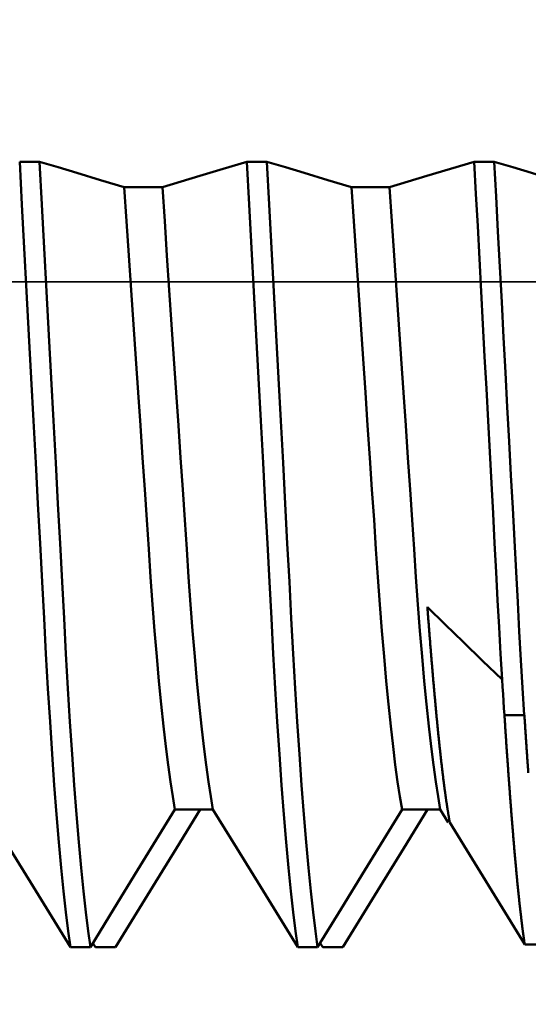
# Model space of a CAD drawing. Extents: x -50 to 77, y -69 to 65.
# Drawn here: x 33 to 34, y -2 to 1 of the extents above; entities that cross this region are included whole.
import ezdxf

# ---------------------------------------------------------------- set-up
doc = ezdxf.new("R2010")
doc.units = 0
doc.header["$PDMODE"] = 1
doc.linetypes.add('LONGDASH_DASH', pattern=[10.5, 6, -0.75, 3, -0.75])
for name, color, linetype, lineweight in [('1', 4, 'Continuous', 50), ('2', 7, 'Continuous', 25), ('4', 2, 'LONGDASH_DASH', 25), ('CUT', 1, 'Continuous', 25), ('SK2', 7, 'Continuous', 25), ('SK4', 2, 'LONGDASH_DASH', 25)]:
    doc.layers.add(name, color=color, linetype=linetype, lineweight=lineweight)
doc.styles.add('STANDARD 3.5 mm', font='monos.ttf', dxfattribs={"height": 3.5})
doc.dimstyles.new('AM_DIN', dxfattribs={"dimtxt": 3.5, "dimasz": 2.5, "dimexe": 2, "dimexo": 1, "dimgap": 1, "dimtad": 1, "dimdec": 1, "dimzin": 0, "dimdsep": 46, "dimtxsty": 'STANDARD 3.5 mm', "dimcen": 0.09, "dimadec": 0, "dimazin": 2, "dimtm": 1e-09, "dimtfac": 0.707107, "dimtmove": 0, "dimatfit": 3, "dimfxl": 1, "dimtolj": 1, "dimtzin": 0, "dimlwd": -1, "dimlwe": -1, "dimarcsym": 0})

# ---------------------------------------------------------------- blocks, each defined once
blk = doc.blocks.new('*D3')
at = {"layer": '2', "color": 0}
for p, q in [((17, -2.175), (17, -32)), ((35, -2.375), (35, -32)), ((19.5, -30), (32.5, -30))]:
    blk.add_line(p, q, dxfattribs=at)
for points in [[(19.5, -29.5833), (19.5, -30.4167), (17, -30)], [(32.5, -30.4167), (32.5, -29.5833), (35, -30)]]:
    blk.add_solid(points, dxfattribs=at)
at = {"layer": 'DEFPOINTS', "color": 0}
for p in [(17, -1.175), (35, -1.375), (35, -20)]:
    blk.add_point(p, dxfattribs=at)
at = {"layer": '2', "color": 0, "insert": (26, -27.1887), "char_height": 3.5, "attachment_point": 5, "style": 'STANDARD 3.5 mm'}
blk.add_mtext('\\A1;18.0', dxfattribs=at)
blk = doc.blocks.new('*D4')
at = {"layer": '2', "color": 0}
for p, q in [((0, -1), (0, -47)), ((36.375, -1), (36.375, -47)), ((2.5, -45), (33.875, -45))]:
    blk.add_line(p, q, dxfattribs=at)
for points in [[(2.5, -44.5833), (2.5, -45.4167), (0, -45)], [(33.875, -45.4167), (33.875, -44.5833), (36.375, -45)]]:
    blk.add_solid(points, dxfattribs=at)
at = {"layer": 'DEFPOINTS', "color": 0}
for p in [(0, 0), (36.375, 0), (36.375, -35)]:
    blk.add_point(p, dxfattribs=at)
at = {"layer": '2', "color": 0, "insert": (18.1875, -42.1887), "char_height": 3.5, "attachment_point": 5, "style": 'STANDARD 3.5 mm'}
blk.add_mtext('\\A1;36.4', dxfattribs=at)
blk = doc.blocks.new('*D11')
at = {"layer": 'DEFPOINTS', "color": 0}
for p in [(36.375, 0), (-21, -0.85), (36.375, -50)]:
    blk.add_point(p, dxfattribs=at)
at = {"layer": 'SK2', "color": 0}
for p, q in [((36.375, -1), (36.375, -62)), ((-21, -1.85), (-21, -62)), ((-18.5, -60), (33.875, -60))]:
    blk.add_line(p, q, dxfattribs=at)
for points in [[(-18.5, -59.5833), (-18.5, -60.4167), (-21, -60)], [(33.875, -60.4167), (33.875, -59.5833), (36.375, -60)]]:
    blk.add_solid(points, dxfattribs=at)
at = {"layer": 'SK2', "color": 0, "insert": (7.6875, -57.1992), "char_height": 3.5, "attachment_point": 5, "style": 'STANDARD 3.5 mm'}
blk.add_mtext('\\A1;57.4', dxfattribs=at)

msp = doc.modelspace()

# ---------------------------------------------------------------- linework, layer by layer
at = {"layer": '1'}
for p, q in [((32.6328, 0.2643), (32.5889, 0.2643)), ((33.1328, 0.2643), (33.0889, 0.2643)), ((33.6328, 0.2643), (33.5889, 0.2643)), ((32.9028, 0.2083), (32.8191, 0.2083)), ((33.4028, 0.2083), (33.3191, 0.2083)), ((33.6992, -0.9531), (33.6554, -0.9531)), ((32.9305, -1.1606), (33.0142, -1.1606)), ((33.4305, -1.1606), (33.5142, -1.1606)), ((33.5142, -1.1606), (33.5319, -1.1894)), ((33.5352, -1.1894), (33.6999, -1.4574)), ((32.7005, -1.4636), (32.7444, -1.4636)), ((32.7556, -1.4636), (32.75, -1.4545)), ((32.7995, -1.4636), (32.7556, -1.4636)), ((33.2005, -1.4636), (33.2444, -1.4636)), ((33.2556, -1.4636), (33.25, -1.4545)), ((33.2995, -1.4636), (33.2556, -1.4636))]:
    msp.add_line(p, q, dxfattribs=at)
for points in [[(32.7005, -1.4636), (32.6955, -1.4279), (32.6904, -1.3866), (32.6853, -1.3401), (32.6801, -1.2886), (32.6751, -1.2324), (32.6701, -1.1719), (32.6651, -1.1073), (32.6603, -1.0392), (32.6557, -0.968), (32.6512, -0.8943), (32.6468, -0.8185), (32.6426, -0.7408), (32.6383, -0.6597), (32.6338, -0.5752), (32.6291, -0.4879), (32.6243, -0.3979), (32.6194, -0.3058), (32.6144, -0.212), (32.6093, -0.117), (32.6042, -0.0213), (32.5991, 0.0745), (32.594, 0.1699), (32.5889, 0.2643)], [(32.7444, -1.4636), (32.7394, -1.4279), (32.7343, -1.3866), (32.7291, -1.3401), (32.724, -1.2886), (32.719, -1.2324), (32.7139, -1.1719), (32.709, -1.1073), (32.7042, -1.0392), (32.6995, -0.968), (32.695, -0.8943), (32.6907, -0.8185), (32.6865, -0.7408), (32.6822, -0.6597), (32.6777, -0.5752), (32.673, -0.4879), (32.6682, -0.3979), (32.6633, -0.3058), (32.6583, -0.212), (32.6532, -0.117), (32.6481, -0.0213), (32.643, 0.0745), (32.6379, 0.1699), (32.6328, 0.2643)], [(33.2005, -1.4636), (33.1955, -1.4279), (33.1904, -1.3866), (33.1853, -1.3401), (33.1801, -1.2886), (33.1751, -1.2324), (33.1701, -1.1719), (33.1651, -1.1073), (33.1603, -1.0392), (33.1557, -0.968), (33.1512, -0.8943), (33.1468, -0.8185), (33.1426, -0.7408), (33.1383, -0.6597), (33.1338, -0.5752), (33.1291, -0.4879), (33.1243, -0.3979), (33.1194, -0.3058), (33.1144, -0.212), (33.1093, -0.117), (33.1042, -0.0213), (33.0991, 0.0745), (33.094, 0.1699), (33.0889, 0.2643)], [(33.2444, -1.4636), (33.2394, -1.4279), (33.2343, -1.3866), (33.2291, -1.3401), (33.224, -1.2886), (33.219, -1.2324), (33.2139, -1.1719), (33.209, -1.1073), (33.2042, -1.0392), (33.1995, -0.968), (33.195, -0.8943), (33.1907, -0.8185), (33.1865, -0.7408), (33.1822, -0.6597), (33.1777, -0.5752), (33.173, -0.4879), (33.1682, -0.3979), (33.1633, -0.3058), (33.1583, -0.212), (33.1532, -0.117), (33.1481, -0.0213), (33.143, 0.0745), (33.1379, 0.1699), (33.1328, 0.2643)], [(33.65, -0.875), (33.6468, -0.818), (33.6436, -0.7598), (33.6404, -0.7), (33.6372, -0.6384), (33.6338, -0.5749), (33.6303, -0.5096), (33.6267, -0.4429), (33.6231, -0.3748), (33.6194, -0.3055), (33.6156, -0.2353), (33.6118, -0.1643), (33.608, -0.0929), (33.6042, -0.0211), (33.6003, 0.0507), (33.5965, 0.1224), (33.5927, 0.1936), (33.5889, 0.2643)], [(33.6986, -0.9531), (33.695, -0.8932), (33.6915, -0.8321), (33.6881, -0.7693), (33.6846, -0.7046), (33.681, -0.6379), (33.6773, -0.5689), (33.6735, -0.4981), (33.6697, -0.4255), (33.6657, -0.3514), (33.6617, -0.2759), (33.6576, -0.1995), (33.6535, -0.1224), (33.6493, -0.0448), (33.6452, 0.0329), (33.641, 0.1106), (33.6369, 0.1878), (33.6328, 0.2643)], [(32.9305, -1.1606), (32.9255, -1.1322), (32.9204, -1.0994), (32.9153, -1.0625), (32.9102, -1.0217), (32.9051, -0.9772), (32.9001, -0.9292), (32.8952, -0.878), (32.8904, -0.824), (32.8857, -0.7677), (32.8812, -0.7093), (32.8769, -0.6493), (32.8727, -0.5877), (32.8684, -0.5235), (32.8639, -0.4566), (32.8592, -0.3874), (32.8544, -0.3162), (32.8495, -0.2433), (32.8445, -0.169), (32.8394, -0.0937), (32.8343, -0.0179), (32.8292, 0.058), (32.8241, 0.1335), (32.8191, 0.2083)], [(33.0142, -1.1606), (33.0092, -1.1322), (33.0041, -1.0994), (32.999, -1.0625), (32.9939, -1.0217), (32.9888, -0.9772), (32.9838, -0.9292), (32.9789, -0.878), (32.9741, -0.824), (32.9694, -0.7677), (32.9649, -0.7093), (32.9606, -0.6493), (32.9564, -0.5877), (32.9521, -0.5235), (32.9476, -0.4566), (32.9429, -0.3874), (32.9382, -0.3162), (32.9332, -0.2433), (32.9282, -0.169), (32.9232, -0.0937), (32.9181, -0.0179), (32.913, 0.058), (32.9079, 0.1335), (32.9028, 0.2083)], [(33.4305, -1.1606), (33.4255, -1.1322), (33.4204, -1.0994), (33.4153, -1.0625), (33.4102, -1.0217), (33.4051, -0.9772), (33.4001, -0.9292), (33.3952, -0.878), (33.3904, -0.824), (33.3857, -0.7677), (33.3812, -0.7093), (33.3769, -0.6493), (33.3727, -0.5877), (33.3684, -0.5235), (33.3639, -0.4566), (33.3592, -0.3874), (33.3544, -0.3162), (33.3495, -0.2433), (33.3445, -0.169), (33.3394, -0.0937), (33.3343, -0.0179), (33.3292, 0.058), (33.3241, 0.1335), (33.3191, 0.2083)], [(33.5142, -1.1606), (33.5092, -1.1322), (33.5041, -1.0994), (33.499, -1.0625), (33.4939, -1.0217), (33.4888, -0.9772), (33.4838, -0.9292), (33.4789, -0.878), (33.4741, -0.824), (33.4694, -0.7677), (33.4649, -0.7093), (33.4606, -0.6493), (33.4564, -0.5877), (33.4521, -0.5235), (33.4476, -0.4566), (33.4429, -0.3874), (33.4382, -0.3162), (33.4332, -0.2433), (33.4282, -0.169), (33.4232, -0.0937), (33.4181, -0.0179), (33.413, 0.058), (33.4079, 0.1335), (33.4028, 0.2083)], [(33.5352, -1.1894), (33.535, -1.1883), (33.5348, -1.1873), (33.5347, -1.1862), (33.5345, -1.1851), (33.5343, -1.1841), (33.5341, -1.183), (33.5339, -1.1819), (33.5337, -1.1808), (33.5335, -1.1797), (33.5333, -1.1786), (33.5331, -1.1775), (33.5329, -1.1764), (33.5327, -1.1752), (33.5325, -1.1741), (33.5323, -1.173), (33.5321, -1.1718), (33.5319, -1.1706), (33.5318, -1.1695), (33.5316, -1.1683), (33.5314, -1.1671), (33.5312, -1.1659), (33.531, -1.1648), (33.5308, -1.1636), (33.5306, -1.1624), (33.5304, -1.1611), (33.5302, -1.1599), (33.53, -1.1587), (33.5298, -1.1575), (33.5296, -1.1562), (33.5294, -1.155), (33.5292, -1.1537), (33.529, -1.1525), (33.5289, -1.1512), (33.5287, -1.1499), (33.5285, -1.1486), (33.5283, -1.1474), (33.5281, -1.1461), (33.5279, -1.1448), (33.5277, -1.1434), (33.5275, -1.1421), (33.5273, -1.1408), (33.5271, -1.1395), (33.5269, -1.1382), (33.5267, -1.1368), (33.5265, -1.1355), (33.5263, -1.1341), (33.5261, -1.1327), (33.526, -1.1314), (33.5258, -1.13), (33.5256, -1.1286), (33.5254, -1.1272), (33.5252, -1.1258), (33.525, -1.1244), (33.5248, -1.123), (33.5246, -1.1216), (33.5244, -1.1202), (33.5242, -1.1188), (33.524, -1.1173), (33.5238, -1.1159), (33.5236, -1.1144), (33.5234, -1.113), (33.5233, -1.1115), (33.5231, -1.11), (33.5229, -1.1086), (33.5227, -1.1071), (33.5225, -1.1056), (33.5223, -1.1041), (33.5221, -1.1026), (33.5219, -1.1011), (33.5217, -1.0996), (33.5215, -1.098), (33.5213, -1.0965), (33.5211, -1.095), (33.5209, -1.0934), (33.5207, -1.0919), (33.5205, -1.0903), (33.5204, -1.0888), (33.5202, -1.0872), (33.52, -1.0856), (33.5198, -1.0841), (33.5196, -1.0825), (33.5194, -1.0809), (33.5192, -1.0793), (33.519, -1.0777), (33.5188, -1.0761), (33.5186, -1.0744), (33.5184, -1.0728), (33.5182, -1.0712), (33.518, -1.0695), (33.5178, -1.0679), (33.5176, -1.0662), (33.5175, -1.0646), (33.5173, -1.0629), (33.5171, -1.0612), (33.5169, -1.0596), (33.5167, -1.0579), (33.5165, -1.0562), (33.5163, -1.0545), (33.5161, -1.0528), (33.5159, -1.0511), (33.5157, -1.0494), (33.5155, -1.0477), (33.5153, -1.0459), (33.5151, -1.0442), (33.5149, -1.0424), (33.5147, -1.0407), (33.5146, -1.0389), (33.5144, -1.0372), (33.5142, -1.0354), (33.514, -1.0337), (33.5138, -1.0319), (33.5136, -1.0301), (33.5134, -1.0283), (33.5132, -1.0265), (33.513, -1.0247), (33.5128, -1.0229), (33.5126, -1.0211), (33.5124, -1.0193), (33.5122, -1.0174), (33.512, -1.0156), (33.5119, -1.0138), (33.5117, -1.0119), (33.5115, -1.0101), (33.5113, -1.0082), (33.5111, -1.0063), (33.5109, -1.0045), (33.5107, -1.0026), (33.5105, -1.0007), (33.5103, -0.9988), (33.5101, -0.9969), (33.5099, -0.995), (33.5097, -0.9931), (33.5095, -0.9912), (33.5093, -0.9893), (33.5091, -0.9874), (33.509, -0.9855), (33.5088, -0.9835), (33.5086, -0.9816), (33.5084, -0.9796), (33.5082, -0.9777), (33.508, -0.9757), (33.5078, -0.9738), (33.5076, -0.9718), (33.5074, -0.9698), (33.5072, -0.9678), (33.507, -0.9659), (33.5068, -0.9639), (33.5066, -0.9619), (33.5064, -0.9599), (33.5062, -0.9579), (33.5061, -0.9558), (33.5059, -0.9538), (33.5057, -0.9518), (33.5055, -0.9498), (33.5053, -0.9477), (33.5051, -0.9457), (33.5049, -0.9436), (33.5047, -0.9416), (33.5045, -0.9395), (33.5043, -0.9374), (33.5041, -0.9354), (33.5039, -0.9333), (33.5037, -0.9312), (33.5035, -0.9291), (33.5034, -0.927), (33.5032, -0.9249), (33.503, -0.9228), (33.5028, -0.9207), (33.5026, -0.9186), (33.5024, -0.9165), (33.5022, -0.9144), (33.502, -0.9122), (33.5018, -0.9101), (33.5016, -0.9079), (33.5014, -0.9058), (33.5012, -0.9036), (33.501, -0.9015), (33.5008, -0.8993), (33.5006, -0.8971), (33.5005, -0.895), (33.5003, -0.8928), (33.5001, -0.8906), (33.4999, -0.8884), (33.4997, -0.8862), (33.4995, -0.884), (33.4993, -0.8818), (33.4991, -0.8796), (33.4989, -0.8774), (33.4987, -0.8751), (33.4985, -0.8729), (33.4983, -0.8707), (33.4981, -0.8684), (33.4979, -0.8662), (33.4977, -0.8639), (33.4976, -0.8617), (33.4974, -0.8594), (33.4972, -0.8572), (33.497, -0.8549), (33.4968, -0.8526), (33.4966, -0.8503), (33.4964, -0.8481), (33.4962, -0.8458), (33.496, -0.8435), (33.4958, -0.8412), (33.4956, -0.8389), (33.4954, -0.8365), (33.4952, -0.8342), (33.495, -0.8319), (33.4948, -0.8296), (33.4947, -0.8273), (33.4945, -0.8249), (33.4943, -0.8226), (33.4941, -0.8202), (33.4939, -0.8179), (33.4937, -0.8155), (33.4935, -0.8132), (33.4933, -0.8108), (33.4931, -0.8084), (33.4929, -0.806), (33.4927, -0.8037), (33.4925, -0.8013), (33.4923, -0.7989), (33.4921, -0.7965), (33.492, -0.7941), (33.4918, -0.7917), (33.4916, -0.7893), (33.4914, -0.7869), (33.4912, -0.7844), (33.491, -0.782), (33.4908, -0.7796), (33.4906, -0.7771), (33.4904, -0.7747), (33.4902, -0.7723), (33.49, -0.7698), (33.4898, -0.7674), (33.4896, -0.7649), (33.4894, -0.7624), (33.4892, -0.76), (33.4891, -0.7575), (33.4889, -0.755), (33.4887, -0.7525), (33.4885, -0.7501), (33.4883, -0.7476), (33.4881, -0.7451), (33.4879, -0.7426), (33.4877, -0.7401), (33.4875, -0.7376), (33.4873, -0.7351), (33.4871, -0.7325), (33.4869, -0.73), (33.4867, -0.7275), (33.4865, -0.725), (33.4863, -0.7224), (33.4862, -0.7199), (33.486, -0.7173), (33.4858, -0.7148)], [(33.6554, -0.9531), (33.6543, -0.9377), (33.6532, -0.9222), (33.6522, -0.9066), (33.6511, -0.8908), (33.65, -0.875)], [(33.6999, -1.4574), (33.6998, -1.4562), (33.6996, -1.4551), (33.6994, -1.4539), (33.6992, -1.4527), (33.6991, -1.4515), (33.6989, -1.4503), (33.6987, -1.4491), (33.6985, -1.4479), (33.6984, -1.4467), (33.6982, -1.4455), (33.698, -1.4443), (33.6978, -1.443), (33.6977, -1.4418), (33.6975, -1.4405), (33.6973, -1.4393), (33.6972, -1.438), (33.697, -1.4367), (33.6968, -1.4355), (33.6966, -1.4342), (33.6965, -1.4329), (33.6963, -1.4316), (33.6961, -1.4303), (33.6959, -1.429), (33.6958, -1.4277), (33.6956, -1.4263), (33.6954, -1.425), (33.6952, -1.4237), (33.6951, -1.4223), (33.6949, -1.4209), (33.6947, -1.4196), (33.6945, -1.4182), (33.6944, -1.4168), (33.6942, -1.4155), (33.694, -1.4141), (33.6938, -1.4127), (33.6937, -1.4113), (33.6935, -1.4099), (33.6933, -1.4085), (33.6931, -1.407), (33.693, -1.4056), (33.6928, -1.4042), (33.6926, -1.4027), (33.6924, -1.4013), (33.6923, -1.3998), (33.6921, -1.3983), (33.6919, -1.3969), (33.6918, -1.3954), (33.6916, -1.3939), (33.6914, -1.3924), (33.6912, -1.3909), (33.6911, -1.3894), (33.6909, -1.3879), (33.6907, -1.3864), (33.6905, -1.3849), (33.6904, -1.3833), (33.6902, -1.3818), (33.69, -1.3803), (33.6898, -1.3787), (33.6897, -1.3771), (33.6895, -1.3756), (33.6893, -1.374), (33.6891, -1.3724), (33.689, -1.3708), (33.6888, -1.3693), (33.6886, -1.3677), (33.6884, -1.3661), (33.6883, -1.3644), (33.6881, -1.3628), (33.6879, -1.3612), (33.6877, -1.3596), (33.6876, -1.3579), (33.6874, -1.3563), (33.6872, -1.3546), (33.6871, -1.353), (33.6869, -1.3513), (33.6867, -1.3497), (33.6865, -1.348), (33.6864, -1.3463), (33.6862, -1.3446), (33.686, -1.3429), (33.6858, -1.3412), (33.6857, -1.3395), (33.6855, -1.3378), (33.6853, -1.3361), (33.6851, -1.3343), (33.685, -1.3326), (33.6848, -1.3309), (33.6846, -1.3291), (33.6844, -1.3274), (33.6843, -1.3256), (33.6841, -1.3238), (33.6839, -1.3221), (33.6837, -1.3203), (33.6836, -1.3185), (33.6834, -1.3167), (33.6832, -1.3149), (33.683, -1.3131), (33.6829, -1.3113), (33.6827, -1.3095), (33.6825, -1.3077), (33.6824, -1.3058), (33.6822, -1.304), (33.682, -1.3022), (33.6818, -1.3003), (33.6817, -1.2985), (33.6815, -1.2966), (33.6813, -1.2947), (33.6811, -1.2929), (33.681, -1.291), (33.6808, -1.2891), (33.6806, -1.2872), (33.6804, -1.2853), (33.6803, -1.2834), (33.6801, -1.2815), (33.6799, -1.2796), (33.6797, -1.2777), (33.6796, -1.2757), (33.6794, -1.2738), (33.6792, -1.2719), (33.679, -1.2699), (33.6789, -1.268), (33.6787, -1.266), (33.6785, -1.264), (33.6783, -1.2621), (33.6782, -1.2601), (33.678, -1.2581), (33.6778, -1.2561), (33.6776, -1.2541), (33.6775, -1.2521), (33.6773, -1.2501), (33.6771, -1.2481), (33.677, -1.2461), (33.6768, -1.2441), (33.6766, -1.2421), (33.6764, -1.24), (33.6763, -1.238), (33.6761, -1.2359), (33.6759, -1.2339), (33.6757, -1.2318), (33.6756, -1.2298), (33.6754, -1.2277), (33.6752, -1.2256), (33.675, -1.2235), (33.6749, -1.2214), (33.6747, -1.2193), (33.6745, -1.2172), (33.6743, -1.2151), (33.6742, -1.213), (33.674, -1.2109), (33.6738, -1.2088), (33.6736, -1.2067), (33.6735, -1.2045), (33.6733, -1.2024), (33.6731, -1.2002), (33.6729, -1.1981), (33.6728, -1.1959), (33.6726, -1.1938), (33.6724, -1.1916), (33.6723, -1.1894), (33.6721, -1.1872), (33.6719, -1.1851), (33.6717, -1.1829), (33.6716, -1.1807), (33.6714, -1.1785), (33.6712, -1.1763), (33.671, -1.174), (33.6709, -1.1718), (33.6707, -1.1696), (33.6705, -1.1674), (33.6703, -1.1651), (33.6702, -1.1629), (33.67, -1.1606), (33.6698, -1.1584), (33.6696, -1.1561), (33.6695, -1.1539), (33.6693, -1.1516), (33.6691, -1.1493), (33.6689, -1.147), (33.6688, -1.1448), (33.6686, -1.1425), (33.6684, -1.1402), (33.6682, -1.1379), (33.6681, -1.1356), (33.6679, -1.1333), (33.6677, -1.1309), (33.6675, -1.1286), (33.6674, -1.1263), (33.6672, -1.1239), (33.667, -1.1216), (33.6669, -1.1193), (33.6667, -1.1169), (33.6665, -1.1146), (33.6663, -1.1122), (33.6662, -1.1098), (33.666, -1.1075), (33.6658, -1.1051), (33.6656, -1.1027), (33.6655, -1.1003), (33.6653, -1.0979), (33.6651, -1.0955), (33.6649, -1.0931), (33.6648, -1.0907), (33.6646, -1.0883), (33.6644, -1.0859), (33.6642, -1.0834), (33.6641, -1.081), (33.6639, -1.0786), (33.6637, -1.0761), (33.6635, -1.0737), (33.6634, -1.0712), (33.6632, -1.0688), (33.663, -1.0663), (33.6628, -1.0638), (33.6627, -1.0614), (33.6625, -1.0589), (33.6623, -1.0564), (33.6622, -1.0539), (33.662, -1.0514), (33.6618, -1.0489), (33.6616, -1.0464), (33.6615, -1.0439), (33.6613, -1.0414), (33.6611, -1.0389), (33.6609, -1.0364), (33.6608, -1.0338), (33.6606, -1.0313), (33.6604, -1.0288), (33.6602, -1.0262), (33.6601, -1.0237), (33.6599, -1.0211), (33.6597, -1.0186), (33.6595, -1.016), (33.6594, -1.0134), (33.6592, -1.0109), (33.659, -1.0083), (33.6588, -1.0057), (33.6587, -1.0031), (33.6585, -1.0005), (33.6583, -0.9979), (33.6581, -0.9953), (33.658, -0.9927), (33.6578, -0.9901), (33.6576, -0.9875), (33.6575, -0.9849), (33.6573, -0.9822), (33.6571, -0.9796), (33.6569, -0.977), (33.6568, -0.9743), (33.6566, -0.9717), (33.6564, -0.969), (33.6562, -0.9664), (33.6561, -0.9637), (33.6559, -0.961), (33.6557, -0.9584), (33.6555, -0.9557), (33.6554, -0.953)], [(33.7079, -1.08), (33.7077, -1.0781), (33.7076, -1.0762), (33.7075, -1.0743), (33.7073, -1.0724), (33.7072, -1.0705), (33.707, -1.0686), (33.7069, -1.0667), (33.7068, -1.0648), (33.7066, -1.0629), (33.7065, -1.061), (33.7064, -1.0591), (33.7062, -1.0571), (33.7061, -1.0552), (33.706, -1.0533), (33.7058, -1.0513), (33.7057, -1.0494), (33.7056, -1.0475), (33.7054, -1.0455), (33.7053, -1.0436), (33.7052, -1.0416), (33.705, -1.0397), (33.7049, -1.0377), (33.7048, -1.0358), (33.7046, -1.0338), (33.7045, -1.0319), (33.7044, -1.0299), (33.7042, -1.0279), (33.7041, -1.026), (33.704, -1.024), (33.7038, -1.022), (33.7037, -1.02), (33.7036, -1.0181), (33.7034, -1.0161), (33.7033, -1.0141), (33.7031, -1.0121), (33.703, -1.0101), (33.7029, -1.0081), (33.7027, -1.0061), (33.7026, -1.0041), (33.7025, -1.0021), (33.7023, -1.0001), (33.7022, -0.9981), (33.7021, -0.996), (33.7019, -0.994), (33.7018, -0.992), (33.7017, -0.99), (33.7015, -0.988), (33.7014, -0.9859), (33.7013, -0.9839), (33.7011, -0.9819), (33.701, -0.9798), (33.7009, -0.9778), (33.7007, -0.9757), (33.7006, -0.9737), (33.7005, -0.9716), (33.7003, -0.9696), (33.7002, -0.9675), (33.7001, -0.9655), (33.6999, -0.9634), (33.6998, -0.9613), (33.6996, -0.9593), (33.6995, -0.9572), (33.6994, -0.9551), (33.6992, -0.9531)]]:
    msp.add_lwpolyline(points, dxfattribs=at)
at = {"layer": '1', "flags": 128}
for points in [[(32.8191, 0.2083), (32.767, 0.224), (32.715, 0.2396), (32.6739, 0.252), (32.6328, 0.2643)], [(33.0889, 0.2643), (33.0369, 0.2487), (32.9849, 0.233), (32.9439, 0.2207), (32.9028, 0.2083)], [(33.3191, 0.2083), (33.267, 0.224), (33.215, 0.2396), (33.1739, 0.252), (33.1328, 0.2643)], [(33.5889, 0.2643), (33.5369, 0.2487), (33.4849, 0.233), (33.4439, 0.2207), (33.4028, 0.2083)], [(33.8191, 0.2083), (33.767, 0.224), (33.715, 0.2396), (33.6739, 0.252), (33.6328, 0.2643)], [(33.65, -0.875), (33.6073, -0.8335), (33.5646, -0.792), (33.5252, -0.7538), (33.4858, -0.7155)], [(32.5142, -1.1606), (32.5663, -1.2453), (32.6184, -1.33), (32.6594, -1.3968), (32.7005, -1.4636)], [(32.7444, -1.4636), (32.7964, -1.3789), (32.8484, -1.2942), (32.8895, -1.2274), (32.9305, -1.1606)], [(32.9858, -1.1606), (32.9337, -1.2453), (32.8816, -1.33), (32.8406, -1.3968), (32.7995, -1.4636)], [(33.0142, -1.1606), (33.0663, -1.2453), (33.1184, -1.33), (33.1594, -1.3968), (33.2005, -1.4636)], [(33.2444, -1.4636), (33.2964, -1.3789), (33.3484, -1.2942), (33.3895, -1.2274), (33.4305, -1.1606)], [(33.4858, -1.1606), (33.4337, -1.2453), (33.3816, -1.33), (33.3406, -1.3968), (33.2995, -1.4636)], [(33.6999, -1.4573), (33.7109, -1.4573), (33.7219, -1.4573), (33.7329, -1.4573), (33.7438, -1.4573)]]:
    msp.add_lwpolyline(points, dxfattribs=at)
at = {"layer": '4'}
msp.add_line((-2, 0), (38.375, 0), dxfattribs=at)
at = {"layer": 'CUT'}
msp.add_lwpolyline([(25, 1.56), (33.7621, 1.56), (35, 1.375), (35, 0), (25, 0)], close=True, dxfattribs=at)
at = {"layer": 'SK4'}
msp.add_line((-23, 0), (38.375, 0), dxfattribs=at)

# ---------------------------------------------------------------- dimensions: what is measured, and where the dimension line sits
at = {"layer": '2'}
for base, p1, p2, picture, middle in [((36.375, -45), (0, 0), (36.375, 0), '*D4', (18.1875, -45)), ((35, -30), (17, -1.175), (35, -1.375), '*D3', (26, -30))]:
    dim = msp.add_linear_dim(base=base, p1=p1, p2=p2, dimstyle='AM_DIN', dxfattribs=at)
    dim.commit()
    dim.dimension.update_dxf_attribs({"geometry": picture, "text_midpoint": middle, "dimtype": 160})
at = {"layer": 'SK2'}
dim = msp.add_linear_dim(base=(36.375, -60), p1=(-21, -0.85), p2=(36.375, 0), dimstyle='AM_DIN', dxfattribs=at)
dim.commit()
dim.dimension.update_dxf_attribs({"geometry": '*D11', "text_midpoint": (7.6875, -60), "dimtype": 160})

doc.saveas('drawing.dxf')
